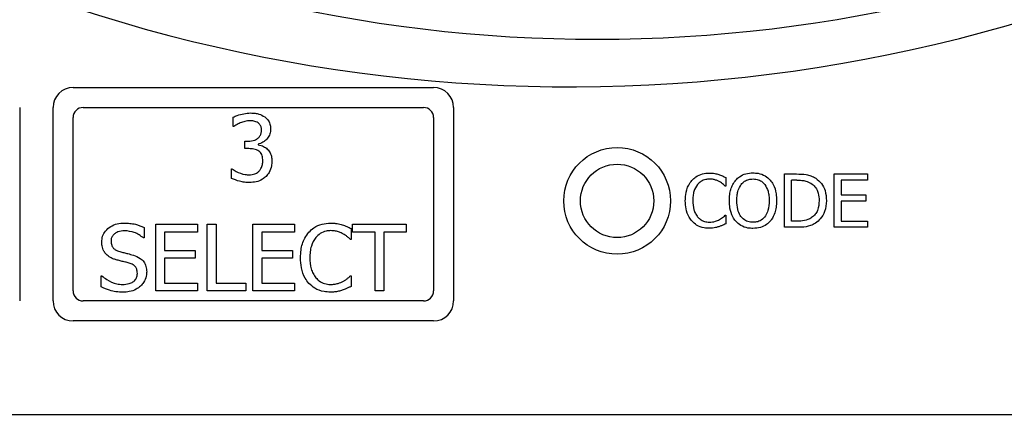
# Model space of a CAD drawing. Units: inches. Extents: x 0 to 118, y 0 to 91.
# Drawn here: x 59 to 61, y 47 to 48 of the extents above; entities that cross this region are included whole.
import ezdxf

# ---------------------------------------------------------------- set-up
doc = ezdxf.new("R2010")
doc.units = ezdxf.units.IN
doc.header["$MEASUREMENT"] = 0

msp = doc.modelspace()

# ---------------------------------------------------------------- linework, layer by layer
at = {"color": 7, "linetype": 'Continuous', "lineweight": 25}
for p, q in [((59.1342, 47.8565), (59.6742, 47.8565)), ((59.0542, 47.8265), (59.0542, 47.5365)), ((59.1042, 47.5365), (59.1042, 47.8265)), ((59.1492, 47.8265), (59.6592, 47.8265)), ((59.7042, 47.8265), (59.7042, 47.5365)), ((59.1342, 47.5515), (59.1342, 47.8115)), ((59.374, 47.7979), (59.374, 47.8121)), ((59.6742, 47.8115), (59.6742, 47.5515)), ((59.3748, 47.7979), (59.374, 47.7979)), ((59.3917, 47.7649), (59.3917, 47.776)), ((59.3917, 47.776), (59.3961, 47.776)), ((59.3974, 47.7649), (59.3917, 47.7649)), ((59.4116, 47.7718), (59.4116, 47.7708)), ((59.3713, 47.7344), (59.3722, 47.7344)), ((59.3713, 47.7202), (59.3713, 47.7344)), ((60.112, 47.7216), (60.112, 47.7087)), ((60.1998, 47.7269), (60.218, 47.7269)), ((60.1998, 47.6469), (60.1998, 47.7269)), ((60.2744, 47.7269), (60.3244, 47.7269)), ((60.2744, 47.6469), (60.2744, 47.7269)), ((60.3244, 47.7269), (60.3244, 47.7174)), ((60.112, 47.7087), (60.1112, 47.7087)), ((60.2185, 47.7177), (60.2104, 47.7177)), ((60.2104, 47.6561), (60.2104, 47.7177)), ((60.285, 47.7174), (60.285, 47.6955)), ((60.3244, 47.7174), (60.285, 47.7174)), ((60.285, 47.6955), (60.3218, 47.6955)), ((60.3218, 47.6955), (60.3218, 47.686)), ((60.3218, 47.686), (60.285, 47.686)), ((60.285, 47.686), (60.285, 47.6563)), ((60.1112, 47.665), (60.112, 47.665)), ((60.112, 47.665), (60.112, 47.6523)), ((59.2405, 47.6468), (59.2405, 47.6309)), ((59.2579, 47.5515), (59.2579, 47.6515)), ((59.2579, 47.6515), (59.3204, 47.6515)), ((59.3204, 47.6515), (59.3204, 47.6397)), ((59.335, 47.6515), (59.3483, 47.6515)), ((59.335, 47.5515), (59.335, 47.6515)), ((59.3483, 47.6515), (59.3483, 47.5633)), ((59.4034, 47.6515), (59.466, 47.6515)), ((59.4034, 47.5515), (59.4034, 47.6515)), ((59.466, 47.6515), (59.466, 47.6397)), ((59.5529, 47.6397), (59.5529, 47.6515)), ((59.5529, 47.6515), (59.6333, 47.6515)), ((59.6333, 47.6515), (59.6333, 47.6397)), ((60.2182, 47.6469), (60.1998, 47.6469)), ((60.2185, 47.6561), (60.2104, 47.6561)), ((60.3244, 47.6469), (60.2744, 47.6469)), ((60.285, 47.6563), (60.3244, 47.6563)), ((60.3244, 47.6563), (60.3244, 47.6469)), ((59.2405, 47.6309), (59.2395, 47.6309)), ((59.2712, 47.6397), (59.2712, 47.6123)), ((59.3204, 47.6397), (59.2712, 47.6397)), ((59.466, 47.6397), (59.4167, 47.6397)), ((59.4167, 47.6397), (59.4167, 47.6123)), ((59.5508, 47.6449), (59.5508, 47.6288)), ((59.5865, 47.6397), (59.5529, 47.6397)), ((59.5865, 47.5515), (59.5865, 47.6397)), ((59.5998, 47.6397), (59.5998, 47.5515)), ((59.6333, 47.6397), (59.5998, 47.6397)), ((59.5508, 47.6288), (59.5497, 47.6288)), ((59.2712, 47.6123), (59.3171, 47.6123)), ((59.3171, 47.6123), (59.3171, 47.6005)), ((59.4167, 47.6123), (59.4627, 47.6123)), ((59.4627, 47.6123), (59.4627, 47.6005)), ((59.2712, 47.6005), (59.2712, 47.5633)), ((59.3171, 47.6005), (59.2712, 47.6005)), ((59.4167, 47.6005), (59.4167, 47.5633)), ((59.4627, 47.6005), (59.4167, 47.6005)), ((59.1764, 47.5575), (59.1764, 47.5742)), ((59.1764, 47.5742), (59.1773, 47.5742)), ((59.5498, 47.5742), (59.5508, 47.5742)), ((59.5508, 47.5742), (59.5508, 47.5583)), ((59.2712, 47.5633), (59.3204, 47.5633)), ((59.3204, 47.5633), (59.3204, 47.5515)), ((59.3483, 47.5633), (59.393, 47.5633)), ((59.393, 47.5633), (59.393, 47.5515)), ((59.4167, 47.5633), (59.466, 47.5633)), ((59.466, 47.5633), (59.466, 47.5515)), ((59.3204, 47.5515), (59.2579, 47.5515)), ((59.393, 47.5515), (59.335, 47.5515)), ((59.466, 47.5515), (59.4034, 47.5515)), ((59.5998, 47.5515), (59.5865, 47.5515)), ((59.6592, 47.5365), (59.1492, 47.5365)), ((59.6742, 47.5065), (59.1342, 47.5065)), ((55.8292, 47.3665), (61.8292, 47.3665))]:
    msp.add_line(p, q, dxfattribs=at)
for radius in [0.08, 0.055]:
    msp.add_circle((59.9492, 47.6865), radius, dxfattribs=at)
for centre, radius, start, end in [((59.8786, 50.2354), 2.3779, 243.8101, 300.1403), ((59.9186, 50.1115), 2.1827, 242.2437, 297.8132), ((59.1342, 47.8265), 0.03, 90, 180), ((59.6742, 47.8265), 0.03, 0, 90), ((59.1492, 47.8115), 0.015, 90, 180), ((59.6592, 47.8115), 0.015, 0, 90), ((59.1492, 47.5515), 0.015, 180, 270), ((59.6592, 47.5515), 0.015, 270, 0), ((59.1342, 47.5365), 0.03, 180, 270), ((59.6742, 47.5365), 0.03, 270, 0)]:
    msp.add_arc(centre, radius, start, end, dxfattribs=at)
for points, knots in [([(59.374, 47.8121), (59.376, 47.813), (59.3811, 47.8153), (59.3899, 47.8176), (59.3967, 47.818), (59.4001, 47.8183)], [0, 0, 0, 0, 0.245572, 0.618289, 1, 1, 1, 1]), ([(59.4001, 47.8183), (59.4024, 47.8182), (59.4066, 47.8181), (59.4139, 47.8167), (59.4184, 47.8142), (59.4212, 47.8126)], [0, 0, 0, 0, 0.307975, 0.57243, 1, 1, 1, 1]), ([(59.4212, 47.8126), (59.4225, 47.8115), (59.4256, 47.809), (59.4288, 47.8035), (59.43, 47.7981), (59.4301, 47.795), (59.4301, 47.7941)], [0, 0, 0, 0, 0.238564, 0.5595, 0.876495, 1, 1, 1, 1]), ([(59.3847, 47.8035), (59.3836, 47.803), (59.3814, 47.802), (59.3781, 47.8001), (59.3759, 47.7987), (59.3748, 47.7979)], [0, 0, 0, 0, 0.3096781, 0.6540866, 1, 1, 1, 1]), ([(59.3991, 47.8067), (59.3978, 47.8066), (59.3953, 47.8065), (59.3905, 47.8056), (59.387, 47.8043), (59.3847, 47.8035)], [0, 0, 0, 0, 0.254281, 0.508546, 1, 1, 1, 1]), ([(59.3961, 47.776), (59.3996, 47.7762), (59.4049, 47.7766), (59.411, 47.7801), (59.4144, 47.7837), (59.4162, 47.7881), (59.4164, 47.7912), (59.4165, 47.7927)], [0, 0, 0, 0, 0.344666, 0.533047, 0.688309, 0.843709, 1, 1, 1, 1]), ([(59.4112, 47.8036), (59.4102, 47.8042), (59.4074, 47.8058), (59.4031, 47.8066), (59.4, 47.8067), (59.3991, 47.8067)], [0, 0, 0, 0, 0.276176, 0.76903, 1, 1, 1, 1]), ([(59.4165, 47.7927), (59.4164, 47.7943), (59.4161, 47.7976), (59.414, 47.8014), (59.412, 47.803), (59.4112, 47.8036)], [0, 0, 0, 0, 0.382647, 0.769232, 1, 1, 1, 1]), ([(59.4301, 47.7941), (59.4299, 47.7917), (59.4295, 47.7867), (59.4257, 47.7803), (59.4203, 47.7751), (59.4152, 47.7726), (59.4121, 47.7719), (59.4116, 47.7718)], [0, 0, 0, 0, 0.234174, 0.468947, 0.70091, 0.948039, 1, 1, 1, 1]), ([(59.4124, 47.7613), (59.4113, 47.762), (59.4091, 47.7633), (59.4039, 47.7646), (59.3999, 47.7648), (59.3974, 47.7649)], [0, 0, 0, 0, 0.24185, 0.504993, 1, 1, 1, 1]), ([(59.4116, 47.7708), (59.413, 47.7704), (59.4157, 47.7697), (59.4205, 47.768), (59.4233, 47.7657), (59.4251, 47.7643)], [0, 0, 0, 0, 0.281479, 0.562678, 1, 1, 1, 1]), ([(59.4251, 47.7643), (59.4266, 47.7625), (59.4297, 47.7588), (59.4318, 47.7522), (59.432, 47.7478), (59.432, 47.7458)], [0, 0, 0, 0, 0.353038, 0.703934, 1, 1, 1, 1]), ([(59.4184, 47.7468), (59.4183, 47.7493), (59.4181, 47.7531), (59.416, 47.7576), (59.4142, 47.76), (59.4128, 47.761), (59.4124, 47.7613)], [0, 0, 0, 0, 0.456229, 0.684113, 0.912434, 1, 1, 1, 1]), ([(59.3722, 47.7344), (59.3743, 47.7331), (59.3803, 47.7294), (59.3891, 47.7261), (59.3958, 47.7257), (59.3978, 47.7256)], [0, 0, 0, 0, 0.2613, 0.785657, 1, 1, 1, 1]), ([(59.4129, 47.7312), (59.4139, 47.7325), (59.4162, 47.7354), (59.4182, 47.7408), (59.4184, 47.7449), (59.4184, 47.7468)], [0, 0, 0, 0, 0.280154, 0.662493, 1, 1, 1, 1]), ([(59.432, 47.7458), (59.4319, 47.7436), (59.4316, 47.7378), (59.4287, 47.7298), (59.4248, 47.7252), (59.4232, 47.7233)], [0, 0, 0, 0, 0.273048, 0.696629, 1, 1, 1, 1]), ([(59.3986, 47.7141), (59.396, 47.7141), (59.391, 47.7143), (59.3817, 47.7161), (59.3753, 47.7186), (59.3713, 47.7202)], [0, 0, 0, 0, 0.270034, 0.54006, 1, 1, 1, 1]), ([(59.3978, 47.7256), (59.3993, 47.7257), (59.4023, 47.7259), (59.4069, 47.727), (59.4106, 47.7289), (59.4124, 47.7307), (59.4129, 47.7312)], [0, 0, 0, 0, 0.274254, 0.538294, 0.862771, 1, 1, 1, 1]), ([(59.4232, 47.7233), (59.4215, 47.7217), (59.4172, 47.7179), (59.4085, 47.7146), (59.4018, 47.7142), (59.3986, 47.7141)], [0, 0, 0, 0, 0.257653, 0.637188, 1, 1, 1, 1]), ([(60.0613, 47.7173), (60.0632, 47.7191), (60.0677, 47.7235), (60.0768, 47.7276), (60.0839, 47.7281), (60.0873, 47.7283)], [0, 0, 0, 0, 0.274049, 0.645708, 1, 1, 1, 1]), ([(60.0872, 47.7192), (60.0855, 47.7191), (60.0811, 47.7188), (60.0747, 47.7161), (60.0712, 47.7127), (60.0695, 47.711)], [0, 0, 0, 0, 0.264985, 0.646939, 1, 1, 1, 1]), ([(60.1021, 47.7154), (60.1007, 47.7161), (60.0979, 47.7175), (60.0929, 47.719), (60.0893, 47.7191), (60.0872, 47.7192)], [0, 0, 0, 0, 0.30103, 0.602009, 1, 1, 1, 1]), ([(60.0873, 47.7283), (60.0886, 47.7283), (60.0913, 47.7282), (60.0961, 47.7276), (60.0994, 47.7267), (60.1014, 47.7262)], [0, 0, 0, 0, 0.281987, 0.564027, 1, 1, 1, 1]), ([(60.1014, 47.7262), (60.1023, 47.7259), (60.1042, 47.7252), (60.1078, 47.7237), (60.1103, 47.7224), (60.112, 47.7216)], [0, 0, 0, 0, 0.259674, 0.519151, 1, 1, 1, 1]), ([(60.127, 47.7177), (60.1288, 47.7195), (60.1331, 47.7238), (60.1421, 47.7278), (60.1491, 47.7283), (60.1527, 47.7286)], [0, 0, 0, 0, 0.264078, 0.628563, 1, 1, 1, 1]), ([(60.135, 47.7111), (60.1366, 47.7128), (60.1398, 47.7163), (60.1463, 47.719), (60.1507, 47.7192), (60.1528, 47.7194)], [0, 0, 0, 0, 0.34616, 0.694348, 1, 1, 1, 1]), ([(60.1527, 47.7286), (60.1553, 47.7284), (60.1615, 47.7281), (60.1709, 47.7248), (60.1761, 47.72), (60.1785, 47.7177)], [0, 0, 0, 0, 0.265814, 0.655054, 1, 1, 1, 1]), ([(60.1528, 47.7194), (60.1555, 47.7191), (60.1604, 47.7187), (60.1666, 47.7155), (60.1693, 47.7124), (60.1705, 47.7111)], [0, 0, 0, 0, 0.397297, 0.731647, 1, 1, 1, 1]), ([(60.218, 47.7269), (60.2228, 47.7268), (60.2301, 47.7266), (60.2398, 47.7242), (60.2444, 47.7218), (60.2467, 47.7205)], [0, 0, 0, 0, 0.482815, 0.7364704, 1, 1, 1, 1]), ([(60.2467, 47.7205), (60.2497, 47.718), (60.2558, 47.713), (60.2619, 47.701), (60.2625, 47.6919), (60.2629, 47.6868)], [0, 0, 0, 0, 0.303209, 0.606093, 1, 1, 1, 1]), ([(60.0513, 47.6868), (60.0514, 47.6898), (60.0517, 47.6979), (60.0548, 47.7087), (60.0596, 47.715), (60.0613, 47.7173)], [0, 0, 0, 0, 0.2772272, 0.7415509, 1, 1, 1, 1]), ([(60.0695, 47.711), (60.0675, 47.7077), (60.0643, 47.7024), (60.0627, 47.6939), (60.0625, 47.6892), (60.0624, 47.6868)], [0, 0, 0, 0, 0.4502, 0.721835, 1, 1, 1, 1]), ([(60.1112, 47.7087), (60.1102, 47.7095), (60.1084, 47.7112), (60.1055, 47.7135), (60.1033, 47.7148), (60.1021, 47.7154)], [0, 0, 0, 0, 0.322746, 0.659715, 1, 1, 1, 1]), ([(60.1174, 47.6869), (60.1175, 47.6899), (60.1176, 47.6956), (60.1194, 47.7038), (60.1223, 47.7113), (60.1254, 47.7155), (60.127, 47.7177)], [0, 0, 0, 0, 0.274624, 0.520015, 0.755469, 1, 1, 1, 1]), ([(60.1285, 47.6869), (60.1286, 47.6899), (60.1288, 47.6951), (60.1306, 47.7035), (60.1334, 47.7083), (60.135, 47.7111)], [0, 0, 0, 0, 0.357711, 0.61938, 1, 1, 1, 1]), ([(60.1705, 47.7111), (60.1723, 47.7078), (60.1753, 47.7025), (60.1768, 47.6941), (60.1769, 47.6893), (60.177, 47.6869)], [0, 0, 0, 0, 0.434805, 0.714395, 1, 1, 1, 1]), ([(60.1785, 47.7177), (60.1801, 47.7156), (60.1845, 47.7095), (60.1876, 47.6987), (60.188, 47.6903), (60.1881, 47.6869)], [0, 0, 0, 0, 0.239043, 0.684853, 1, 1, 1, 1]), ([(60.2185, 47.7177), (60.2209, 47.7176), (60.2253, 47.7175), (60.2326, 47.7163), (60.2371, 47.7141), (60.2396, 47.7129)], [0, 0, 0, 0, 0.328541, 0.607149, 1, 1, 1, 1]), ([(60.2396, 47.7129), (60.2418, 47.7113), (60.246, 47.7081), (60.2504, 47.6999), (60.2517, 47.6925), (60.2518, 47.6878), (60.2518, 47.6869)], [0, 0, 0, 0, 0.263543, 0.527052, 0.909989, 1, 1, 1, 1]), ([(60.0614, 47.6559), (60.0598, 47.6579), (60.0555, 47.6634), (60.0519, 47.6742), (60.0515, 47.6828), (60.0513, 47.6868)], [0, 0, 0, 0, 0.226211, 0.635023, 1, 1, 1, 1]), ([(60.0624, 47.6868), (60.0627, 47.6823), (60.063, 47.6757), (60.0662, 47.6676), (60.0686, 47.6643), (60.0698, 47.6626)], [0, 0, 0, 0, 0.525564, 0.758342, 1, 1, 1, 1]), ([(60.1269, 47.6561), (60.1254, 47.6581), (60.1211, 47.664), (60.1179, 47.6748), (60.1175, 47.6832), (60.1174, 47.6869)], [0, 0, 0, 0, 0.2332812, 0.6615521, 1, 1, 1, 1]), ([(60.1528, 47.6544), (60.1502, 47.6546), (60.1449, 47.655), (60.1382, 47.6589), (60.1328, 47.6652), (60.129, 47.6747), (60.1287, 47.6824), (60.1285, 47.6869)], [0, 0, 0, 0, 0.170912, 0.343105, 0.493859, 0.708302, 1, 1, 1, 1]), ([(60.177, 47.6869), (60.1768, 47.6819), (60.1764, 47.6739), (60.1718, 47.6638), (60.1658, 47.6576), (60.1589, 47.6547), (60.1545, 47.6545), (60.1528, 47.6544)], [0, 0, 0, 0, 0.327845, 0.521307, 0.716283, 0.883725, 1, 1, 1, 1]), ([(60.1881, 47.6869), (60.188, 47.6835), (60.1878, 47.6774), (60.1854, 47.6675), (60.1821, 47.6604), (60.179, 47.6567), (60.1785, 47.6561)], [0, 0, 0, 0, 0.3045816, 0.5577606, 0.9244751, 1, 1, 1, 1]), ([(60.2518, 47.6869), (60.2515, 47.6819), (60.251, 47.6747), (60.2463, 47.666), (60.2426, 47.663), (60.2406, 47.6614)], [0, 0, 0, 0, 0.510439, 0.744043, 1, 1, 1, 1]), ([(60.2629, 47.6868), (60.2623, 47.6813), (60.2614, 47.6715), (60.2548, 47.6599), (60.249, 47.6553), (60.2465, 47.6533)], [0, 0, 0, 0, 0.426335, 0.755592, 1, 1, 1, 1]), ([(60.0698, 47.6626), (60.071, 47.6614), (60.0739, 47.6584), (60.08, 47.6553), (60.0848, 47.6549), (60.0872, 47.6547)], [0, 0, 0, 0, 0.264879, 0.633762, 1, 1, 1, 1]), ([(60.1027, 47.6586), (60.1037, 47.6592), (60.1057, 47.6604), (60.1085, 47.6625), (60.1103, 47.6642), (60.1112, 47.665)], [0, 0, 0, 0, 0.315978, 0.656761, 1, 1, 1, 1]), ([(60.2406, 47.6614), (60.2388, 47.6603), (60.2338, 47.6574), (60.226, 47.6563), (60.2205, 47.6561), (60.2185, 47.6561)], [0, 0, 0, 0, 0.280378, 0.740349, 1, 1, 1, 1]), ([(59.1771, 47.6247), (59.1773, 47.6277), (59.1778, 47.6336), (59.1827, 47.6419), (59.1903, 47.6485), (59.2002, 47.6527), (59.2072, 47.6531), (59.2107, 47.6533)], [0, 0, 0, 0, 0.179581, 0.359767, 0.573056, 0.786643, 1, 1, 1, 1]), ([(59.2107, 47.6533), (59.2135, 47.6532), (59.2192, 47.653), (59.2293, 47.6514), (59.2362, 47.6486), (59.2405, 47.6468)], [0, 0, 0, 0, 0.275202, 0.550504, 1, 1, 1, 1]), ([(59.4874, 47.6395), (59.4898, 47.6418), (59.4954, 47.6473), (59.5068, 47.6524), (59.5156, 47.653), (59.5199, 47.6533)], [0, 0, 0, 0, 0.274073, 0.645739, 1, 1, 1, 1]), ([(59.5199, 47.6533), (59.5216, 47.6533), (59.5249, 47.6532), (59.5308, 47.6524), (59.535, 47.6514), (59.5375, 47.6507)], [0, 0, 0, 0, 0.281986, 0.564017, 1, 1, 1, 1]), ([(59.5375, 47.6507), (59.5387, 47.6503), (59.541, 47.6495), (59.5455, 47.6476), (59.5487, 47.6459), (59.5508, 47.6449)], [0, 0, 0, 0, 0.259727, 0.519183, 1, 1, 1, 1]), ([(60.0871, 47.6454), (60.0846, 47.6456), (60.0781, 47.6459), (60.0687, 47.6491), (60.0636, 47.6539), (60.0614, 47.6559)], [0, 0, 0, 0, 0.265317, 0.686362, 1, 1, 1, 1]), ([(60.1014, 47.6478), (60.0998, 47.6473), (60.0968, 47.6463), (60.092, 47.6455), (60.0887, 47.6455), (60.0871, 47.6454)], [0, 0, 0, 0, 0.330582, 0.662236, 1, 1, 1, 1]), ([(60.0872, 47.6547), (60.0888, 47.6547), (60.0919, 47.6548), (60.0971, 47.656), (60.1006, 47.6576), (60.1027, 47.6586)], [0, 0, 0, 0, 0.2857571, 0.5718846, 1, 1, 1, 1]), ([(60.112, 47.6523), (60.111, 47.6518), (60.1089, 47.6509), (60.1054, 47.6491), (60.1028, 47.6483), (60.1014, 47.6478)], [0, 0, 0, 0, 0.299544, 0.598991, 1, 1, 1, 1]), ([(60.1527, 47.6452), (60.1502, 47.6453), (60.1439, 47.6456), (60.1345, 47.6489), (60.1293, 47.6538), (60.1269, 47.6561)], [0, 0, 0, 0, 0.26525, 0.654961, 1, 1, 1, 1]), ([(60.1785, 47.6561), (60.1768, 47.6543), (60.1726, 47.6502), (60.1637, 47.646), (60.1565, 47.6455), (60.1527, 47.6452)], [0, 0, 0, 0, 0.257084, 0.605861, 1, 1, 1, 1]), ([(60.2465, 47.6533), (60.244, 47.6519), (60.2375, 47.6483), (60.2276, 47.647), (60.2207, 47.6469), (60.2182, 47.6469)], [0, 0, 0, 0, 0.293602, 0.74663, 1, 1, 1, 1]), ([(59.2116, 47.6418), (59.208, 47.6415), (59.2024, 47.6411), (59.1961, 47.6374), (59.1926, 47.6335), (59.1911, 47.6296), (59.191, 47.627), (59.191, 47.6261)], [0, 0, 0, 0, 0.371424, 0.571322, 0.736458, 0.902438, 1, 1, 1, 1]), ([(59.2395, 47.6309), (59.2374, 47.6326), (59.2332, 47.6359), (59.224, 47.6404), (59.2165, 47.6413), (59.2116, 47.6418)], [0, 0, 0, 0, 0.262608, 0.524369, 1, 1, 1, 1]), ([(59.4749, 47.6014), (59.475, 47.6052), (59.4754, 47.6153), (59.4793, 47.6288), (59.4852, 47.6367), (59.4874, 47.6395)], [0, 0, 0, 0, 0.277233, 0.741506, 1, 1, 1, 1]), ([(59.4977, 47.6317), (59.4952, 47.6275), (59.4911, 47.6209), (59.4891, 47.6103), (59.4889, 47.6044), (59.4888, 47.6014)], [0, 0, 0, 0, 0.450212, 0.721832, 1, 1, 1, 1]), ([(59.5198, 47.642), (59.5176, 47.6418), (59.5122, 47.6414), (59.5042, 47.6381), (59.4998, 47.6338), (59.4977, 47.6317)], [0, 0, 0, 0, 0.264977, 0.646933, 1, 1, 1, 1]), ([(59.5384, 47.6372), (59.5367, 47.638), (59.5332, 47.6398), (59.5269, 47.6417), (59.5224, 47.6418), (59.5198, 47.642)], [0, 0, 0, 0, 0.300981, 0.601874, 1, 1, 1, 1]), ([(59.5497, 47.6288), (59.5486, 47.6298), (59.5463, 47.6319), (59.5426, 47.6348), (59.5398, 47.6364), (59.5384, 47.6372)], [0, 0, 0, 0, 0.3227079, 0.6595458, 1, 1, 1, 1]), ([(59.1836, 47.6066), (59.1824, 47.6081), (59.1795, 47.6118), (59.1774, 47.6182), (59.1772, 47.6228), (59.1771, 47.6247)], [0, 0, 0, 0, 0.295079, 0.713311, 1, 1, 1, 1]), ([(59.191, 47.6261), (59.1911, 47.624), (59.1914, 47.6204), (59.194, 47.616), (59.198, 47.6125), (59.2017, 47.6113), (59.204, 47.6105)], [0, 0, 0, 0, 0.2828072, 0.4786134, 0.673834, 1, 1, 1, 1]), ([(59.2001, 47.5978), (59.1984, 47.5983), (59.195, 47.5993), (59.1891, 47.6018), (59.1857, 47.6048), (59.1836, 47.6066)], [0, 0, 0, 0, 0.283423, 0.567018, 1, 1, 1, 1]), ([(59.204, 47.6105), (59.206, 47.61), (59.2101, 47.6089), (59.217, 47.6073), (59.2217, 47.606), (59.2245, 47.6052)], [0, 0, 0, 0, 0.297111, 0.594224, 1, 1, 1, 1]), ([(59.2245, 47.6052), (59.2281, 47.6039), (59.2341, 47.6017), (59.2404, 47.5953), (59.2438, 47.5881), (59.2442, 47.5828), (59.2444, 47.58)], [0, 0, 0, 0, 0.329362, 0.545687, 0.762105, 1, 1, 1, 1]), ([(59.4875, 47.5629), (59.4855, 47.5653), (59.4801, 47.5722), (59.4756, 47.5857), (59.4751, 47.5964), (59.4749, 47.6014)], [0, 0, 0, 0, 0.226199, 0.635, 1, 1, 1, 1]), ([(59.4888, 47.6014), (59.4891, 47.5958), (59.4895, 47.5876), (59.4935, 47.5775), (59.4965, 47.5733), (59.498, 47.5712)], [0, 0, 0, 0, 0.525559, 0.758353, 1, 1, 1, 1]), ([(59.2182, 47.5933), (59.2163, 47.5938), (59.2123, 47.5949), (59.2063, 47.5962), (59.2022, 47.5973), (59.2001, 47.5978)], [0, 0, 0, 0, 0.318523, 0.659232, 1, 1, 1, 1]), ([(59.2305, 47.5779), (59.2303, 47.5801), (59.2301, 47.5837), (59.2275, 47.5881), (59.2236, 47.5914), (59.2202, 47.5925), (59.2182, 47.5933)], [0, 0, 0, 0, 0.30247, 0.500743, 0.69892, 1, 1, 1, 1]), ([(59.1773, 47.5742), (59.1796, 47.5723), (59.1862, 47.5668), (59.197, 47.5621), (59.2053, 47.5615), (59.2082, 47.5612)], [0, 0, 0, 0, 0.264775, 0.745341, 1, 1, 1, 1]), ([(59.2082, 47.5612), (59.2116, 47.5614), (59.2171, 47.5617), (59.224, 47.5647), (59.2282, 47.5688), (59.2303, 47.5736), (59.2304, 47.5767), (59.2305, 47.5779)], [0, 0, 0, 0, 0.3252438, 0.5165375, 0.709391, 0.8778765, 1, 1, 1, 1]), ([(59.2444, 47.58), (59.2442, 47.578), (59.2438, 47.5725), (59.2408, 47.5649), (59.2369, 47.5606), (59.2353, 47.5588)], [0, 0, 0, 0, 0.261751, 0.700376, 1, 1, 1, 1]), ([(59.5392, 47.5662), (59.5404, 47.5669), (59.5429, 47.5684), (59.5464, 47.5711), (59.5487, 47.5732), (59.5498, 47.5742)], [0, 0, 0, 0, 0.315888, 0.656694, 1, 1, 1, 1]), ([(59.2092, 47.5497), (59.2056, 47.5498), (59.1986, 47.55), (59.1875, 47.5526), (59.1804, 47.5557), (59.1764, 47.5575)], [0, 0, 0, 0, 0.319709, 0.608559, 1, 1, 1, 1]), ([(59.2353, 47.5588), (59.2331, 47.5571), (59.2281, 47.5531), (59.2189, 47.5501), (59.2123, 47.5498), (59.2092, 47.5497)], [0, 0, 0, 0, 0.292743, 0.674743, 1, 1, 1, 1]), ([(59.5196, 47.5497), (59.5165, 47.5499), (59.5083, 47.5503), (59.4967, 47.5543), (59.4902, 47.5603), (59.4875, 47.5629)], [0, 0, 0, 0, 0.265328, 0.686339, 1, 1, 1, 1]), ([(59.498, 47.5712), (59.4995, 47.5696), (59.5032, 47.5659), (59.5107, 47.562), (59.5168, 47.5615), (59.5198, 47.5612)], [0, 0, 0, 0, 0.264923, 0.633749, 1, 1, 1, 1]), ([(59.5198, 47.5612), (59.5217, 47.5613), (59.5256, 47.5614), (59.5322, 47.5629), (59.5366, 47.565), (59.5392, 47.5662)], [0, 0, 0, 0, 0.285799, 0.5718436, 1, 1, 1, 1]), ([(59.5508, 47.5583), (59.5494, 47.5577), (59.5468, 47.5565), (59.5425, 47.5543), (59.5393, 47.5533), (59.5375, 47.5527)], [0, 0, 0, 0, 0.299495, 0.598946, 1, 1, 1, 1]), ([(59.5375, 47.5527), (59.5356, 47.552), (59.5317, 47.5508), (59.5257, 47.5498), (59.5217, 47.5498), (59.5196, 47.5497)], [0, 0, 0, 0, 0.330445, 0.662374, 1, 1, 1, 1])]:
    msp.add_open_spline(points, degree=3, knots=knots, dxfattribs=at)

doc.saveas('drawing.dxf')
